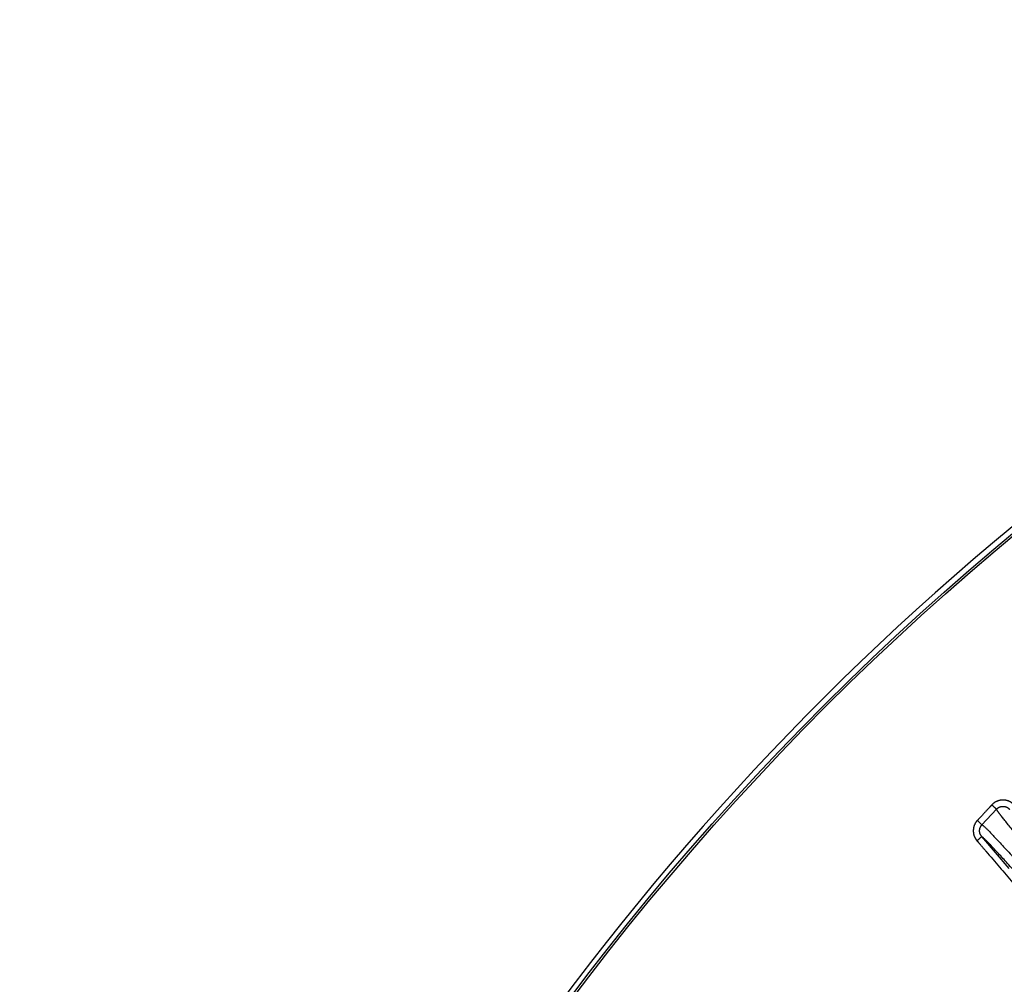
# Model space of a CAD drawing. Extents: x 5 to 418, y 5 to 292.
# Drawn here: x 160 to 176, y 234 to 249 of the extents above; entities that cross this region are included whole.
import ezdxf

# ---------------------------------------------------------------- set-up
doc = ezdxf.new("R2010")
doc.units = 0
doc.linetypes.add('PHANTOM', pattern=[12.7, 6.35, -1.27, 1.27, -1.27, 1.27, -1.27])
doc.layers.get('0').update_dxf_attribs({"linetype": 'CONTINUOUS'})

msp = doc.modelspace()

# ---------------------------------------------------------------- linework, layer by layer
at = {"color": 0, "linetype": 'PHANTOM'}
for p, q in [((175.345, 236.231), (175.573, 236.476)), ((175.273, 236.299), (175.345, 236.231)), ((180.725, 229.753), (175.342, 236.045))]:
    msp.add_line(p, q, dxfattribs=at)
at = {"color": 0, "linetype": 'CONTINUOUS'}
for radius in [43, 42.965]:
    msp.add_circle((203.278, 207.718), radius, dxfattribs=at)
msp.add_arc((203.226, 207.763), 43.015, 35.926, 242.3293, dxfattribs=at)
at = {"color": 0, "linetype": 'PHANTOM'}
for centre, radius, start, end in [((232.787, 298.033), 84.04, 227.02701, 227.09463), ((172.566, 239.172), 4.182, 310.2234, 311.5925)]:
    msp.add_arc(centre, radius, start, end, dxfattribs=at)
for points, knots in [([(175.858, 236.535), (175.838, 236.554), (175.799, 236.592), (175.722, 236.619), (175.64, 236.621), (175.588, 236.604), (175.564, 236.592), (175.564, 236.592), (175.563, 236.591), (175.559, 236.589), (175.543, 236.58), (175.522, 236.565), (175.506, 236.549), (175.5, 236.543)], [0, 0, 0, 0, 0.199365, 0.399446, 0.599314, 0.799269, 0.799372, 0.799767, 0.801378, 0.807815, 0.83356, 0.936897, 1, 1, 1, 1]), ([(175.5, 236.543), (175.5, 236.543), (175.5, 236.543), (175.5, 236.543), (175.499, 236.542), (175.496, 236.539), (175.484, 236.526), (175.435, 236.473), (175.363, 236.395), (175.299, 236.327), (175.273, 236.299)], [0, 0, 0, 0, 0.00012, 0.000601, 0.002513, 0.010162, 0.040765, 0.163153, 0.652728, 1, 1, 1, 1]), ([(175.573, 236.476), (175.585, 236.486), (175.608, 236.507), (175.655, 236.521), (175.702, 236.52), (175.747, 236.504), (175.77, 236.482), (175.782, 236.471)], [0, 0, 0, 0, 0.199856, 0.399638, 0.599481, 0.79987, 1, 1, 1, 1]), ([(176.599, 235.233), (176.462, 235.392), (176.184, 235.716), (175.85, 236.115), (175.67, 236.339), (175.591, 236.444), (175.579, 236.465), (175.573, 236.476)], [0, 0, 0, 0, 0.249084, 0.50684, 0.763411, 0.876322, 1, 1, 1, 1]), ([(175.273, 236.299), (175.267, 236.292), (175.244, 236.266), (175.215, 236.209), (175.204, 236.127), (175.215, 236.074), (175.225, 236.048), (175.225, 236.047), (175.227, 236.044), (175.232, 236.031), (175.244, 236.008), (175.258, 235.989), (175.266, 235.979)], [0, 0, 0, 0, 0.073225, 0.304095, 0.535453, 0.767283, 0.767636, 0.769056, 0.774727, 0.797434, 0.888444, 1, 1, 1, 1]), ([(175.342, 236.045), (175.333, 236.058), (175.314, 236.084), (175.305, 236.131), (175.312, 236.179), (175.329, 236.212), (175.342, 236.227), (175.345, 236.231)], [0, 0, 0, 0, 0.232556, 0.464678, 0.696031, 0.926803, 1, 1, 1, 1]), ([(175.345, 236.231), (175.368, 236.213), (175.416, 236.173), (175.65, 235.925), (175.934, 235.613), (176.203, 235.311), (176.348, 235.147), (176.431, 235.053)], [0, 0, 0, 0, 0.224713, 0.48213, 0.740675, 0.851755, 1, 1, 1, 1]), ([(176.344, 234.942), (176.211, 235.094), (175.945, 235.4), (175.624, 235.759), (175.408, 235.99), (175.363, 236.027), (175.342, 236.045)], [0, 0, 0, 0, 0.259781, 0.519609, 0.778236, 1, 1, 1, 1]), ([(175.266, 235.979), (175.266, 235.979), (175.266, 235.979), (175.267, 235.979), (175.267, 235.978), (175.27, 235.975), (175.282, 235.961), (175.328, 235.907), (175.514, 235.689), (176.258, 234.82), (178.005, 232.778), (179.611, 230.903), (180.649, 229.689)], [0, 0, 0, 0, 0.000005, 0.000024, 0.000101, 0.00041, 0.001644, 0.006582, 0.026333, 0.105338, 0.421355, 1, 1, 1, 1])]:
    msp.add_open_spline(points, degree=3, knots=knots, dxfattribs=at)

doc.saveas('drawing.dxf')
